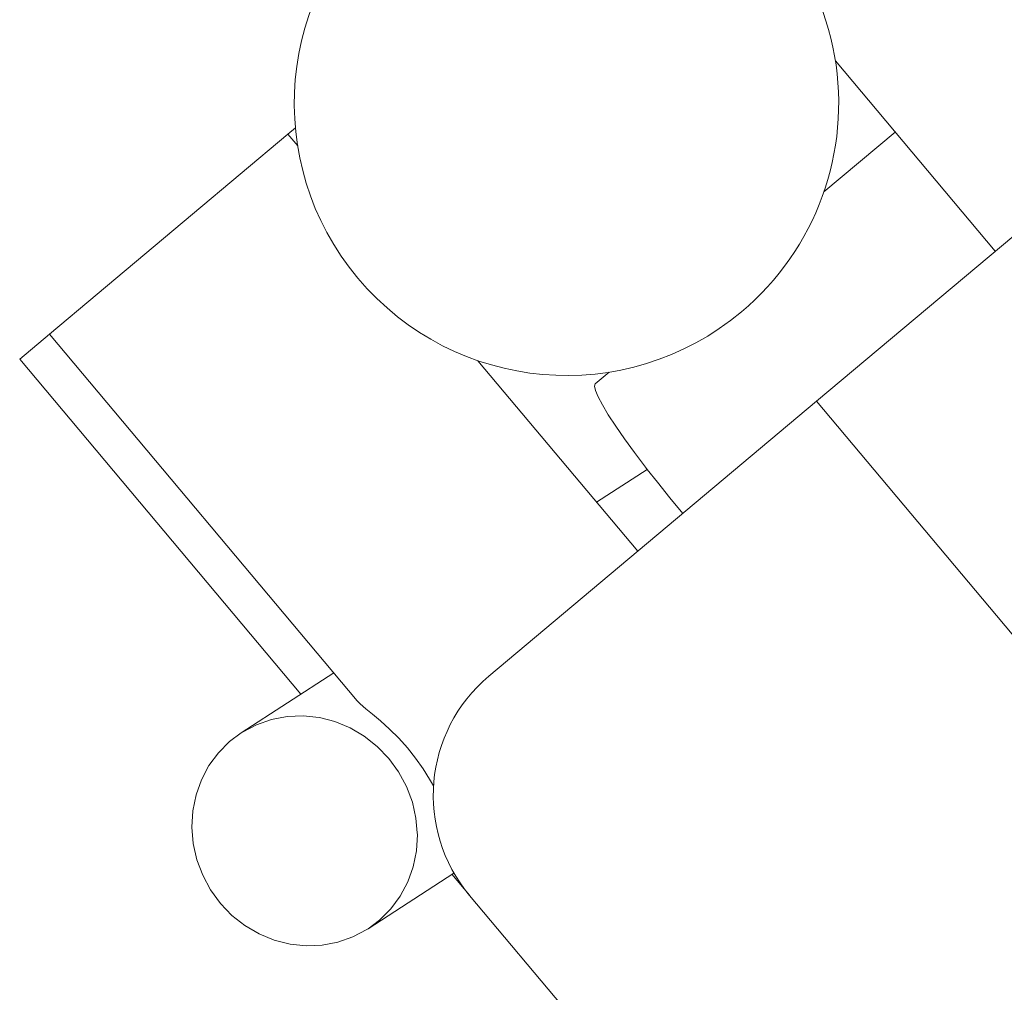
# Model space of a CAD drawing. Units: millimetres. Extents: x 363087 to 379242, y -1261547 to -1250957.
# Drawn here: x 369210 to 369463, y -1258199 to -1257949 of the extents above; entities that cross this region are included whole.
import ezdxf

# ---------------------------------------------------------------- set-up
doc = ezdxf.new("R2010")
doc.units = ezdxf.units.MM
doc.header["$LTSCALE"] = 200
doc.layers.add('Ech.1_200', color=7, linetype='Continuous')

msp = doc.modelspace()

# ---------------------------------------------------------------- linework, layer by layer
at = {"layer": 'Ech.1_200', "color": 225, "linetype": 'Continuous', "lineweight": 18}
for p, q in [((369419.91, -1257959.17), (369461.02, -1258008.15)), ((369281.06, -1257976.4), (369279.1, -1257978.04)), ((369415.05, -1258046.72), (369499.32, -1257976.01)), ((369435.3, -1257977.51), (369416.96, -1257992.9)), ((369279.1, -1257978.04), (369217.82, -1258029.46)), ((369281.64, -1257981.06), (369279.1, -1257978.04)), ((369217.82, -1258029.46), (369210.16, -1258035.89)), ((369217.82, -1258029.46), (369296.97, -1258123.79)), ((369210.16, -1258035.89), (369282.45, -1258122.05)), ((369369.09, -1258085.29), (369327.99, -1258036.3)), ((369361.72, -1258039.25), (369358.15, -1258042.25)), ((369415.05, -1258046.72), (369330.79, -1258117.42)), ((370404.95, -1259226.43), (369415.05, -1258046.72)), ((369371.54, -1258064.24), (369358.52, -1258072.69)), ((369290.91, -1258116.57), (369267.09, -1258132.02)), ((369299.75, -1258182.35), (369321.83, -1258168.02)), ((369321.31, -1258168.36), (369325.84, -1258173.75)), ((370264.33, -1259292.2), (369325.86, -1258173.78))]:
    msp.add_line(p, q, dxfattribs=at)
for points in [[(369358.19, -1258042.22), (369358.15, -1258042.25), (369358.11, -1258042.29), (369357.95, -1258042.86), (369358.2, -1258043.99), (369358.89, -1258045.61), (369360, -1258047.69), (369361.52, -1258050.21), (369363.43, -1258053.12), (369365.68, -1258056.36), (369368.24, -1258059.89), (369371.08, -1258063.64), (369371.54, -1258064.24), (369374.13, -1258067.54), (369377.34, -1258071.54), (369380.67, -1258075.57)], [(369296.97, -1258123.79), (369297.71, -1258124.55), (369299.13, -1258125.78), (369300.89, -1258127.2), (369302.98, -1258128.93), (369305.29, -1258131), (369307.65, -1258133.35), (369309.88, -1258135.85), (369311.96, -1258138.49), (369313.88, -1258141.22), (369315.55, -1258143.89), (369316.57, -1258145.64)], [(369261.76, -1258175.83), (369259.24, -1258172.37), (369257.21, -1258168.6), (369255.72, -1258164.6), (369254.79, -1258160.45), (369254.44, -1258156.24), (369254.68, -1258152.04), (369255.5, -1258147.95), (369256.9, -1258144.04), (369258.83, -1258140.4), (369261.27, -1258137.11), (369264.15, -1258134.22), (369267.09, -1258132.02), (369267.43, -1258131.8), (369271.03, -1258129.9), (369274.89, -1258128.55), (369278.92, -1258127.79), (369283.04, -1258127.62), (369287.17, -1258128.06), (369287.58, -1258128.16), (369291.22, -1258129.09), (369295.12, -1258130.69), (369298.77, -1258132.83), (369302.12, -1258135.47), (369305.08, -1258138.54), (369307.6, -1258142), (369309.63, -1258145.77), (369311.13, -1258149.77), (369312.06, -1258153.92), (369312.37, -1258157.7), (369312.41, -1258158.14), (369312.17, -1258162.33), (369311.34, -1258166.43), (369309.95, -1258170.33), (369308.01, -1258173.97), (369305.58, -1258177.26), (369302.69, -1258180.15), (369299.75, -1258182.35), (369299.41, -1258182.57), (369295.81, -1258184.47), (369291.95, -1258185.82), (369287.92, -1258186.58), (369283.8, -1258186.75), (369279.67, -1258186.31), (369275.62, -1258185.28), (369271.73, -1258183.68), (369268.07, -1258181.54), (369264.73, -1258178.91), (369261.76, -1258175.83)], [(369267.09, -1258132.02), (369267.43, -1258131.8), (369271.03, -1258129.9), (369274.89, -1258128.55), (369278.92, -1258127.79), (369283.04, -1258127.62), (369287.17, -1258128.06), (369287.58, -1258128.16), (369291.22, -1258129.09), (369295.12, -1258130.69), (369298.77, -1258132.83), (369302.12, -1258135.47), (369305.08, -1258138.54), (369307.6, -1258142), (369309.63, -1258145.77), (369311.13, -1258149.77), (369312.06, -1258153.92), (369312.37, -1258157.7), (369312.41, -1258158.14), (369312.17, -1258162.33), (369311.34, -1258166.43), (369309.95, -1258170.33), (369308.01, -1258173.97), (369305.58, -1258177.26), (369302.69, -1258180.15), (369299.75, -1258182.35)]]:
    msp.add_lwpolyline(points, dxfattribs=at)
for centre, radius, start, end in [((369350.77, -1257970.11), 70, 310, 130), ((369350.77, -1257970.11), 70, 130, 310), ((369356.5, -1258148.07), 40, 130, 220)]:
    msp.add_arc(centre, radius, start, end, dxfattribs=at)

doc.saveas('drawing.dxf')
